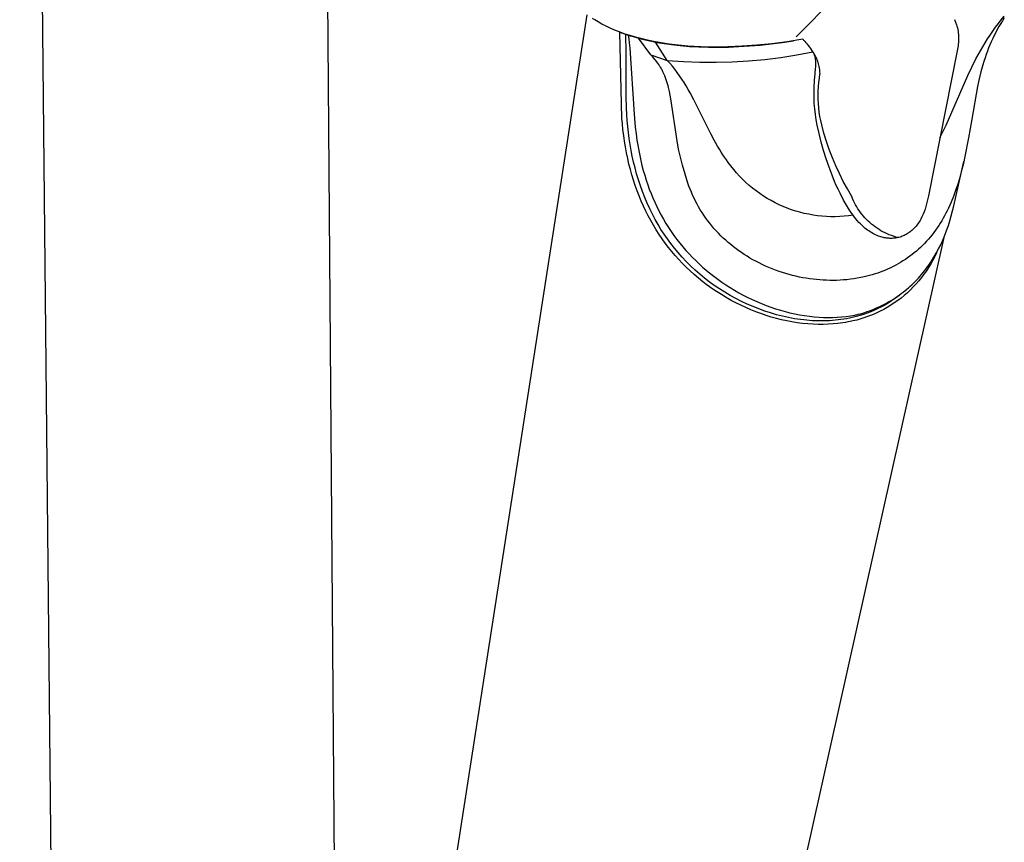
# Model space of a CAD drawing. Units: millimetres. Extents: x -228 to 167, y -971 to 1049.
# Drawn here: x -191 to -114, y -367 to -302 of the extents above; entities that cross this region are included whole.
import ezdxf

# ---------------------------------------------------------------- set-up
doc = ezdxf.new("R2010")
doc.units = ezdxf.units.MM
doc.header["$MEASUREMENT"] = 0
doc.layers.add('Default', color=7, linetype='Continuous', true_color=0x000000)

msp = doc.modelspace()

# ---------------------------------------------------------------- linework, layer by layer
at = {"layer": 'Default', "color": 7, "true_color": 0xffffff}
for p, q in [((-165.921, -404.646), (-168.095, -123.13)), ((-188.041, -404.811), (-190.889, -124.062)), ((-129.97, -303.421), (-126.716, -300.126)), ((-160.568, -392.972), (-146.378, -301.702)), ((-145.784, -302.095), (-145.966, -301.983)), ((-113.894, -302.087), (-113.661, -301.797)), ((-113.655, -301.948), (-113.798, -302.168)), ((-145.502, -302.262), (-145.784, -302.095)), ((-145.215, -302.42), (-145.502, -302.262)), ((-144.873, -302.595), (-145.215, -302.42)), ((-144.52, -302.76), (-144.873, -302.595)), ((-117.558, -302.065), (-117.477, -302.269)), ((-117.477, -302.269), (-117.402, -302.475)), ((-117.402, -302.475), (-117.366, -302.599)), ((-117.366, -302.599), (-117.335, -302.725)), ((-117.335, -302.725), (-117.308, -302.852)), ((-114.559, -302.983), (-114.343, -302.68)), ((-114.343, -302.68), (-114.121, -302.382)), ((-114.071, -302.616), (-114.202, -302.848)), ((-114.121, -302.382), (-113.894, -302.087)), ((-113.937, -302.39), (-114.071, -302.616)), ((-113.798, -302.168), (-113.937, -302.39)), ((-144.156, -302.917), (-144.52, -302.76)), ((-143.781, -303.065), (-144.156, -302.917)), ((-143.655, -309.8), (-143.803, -303.057)), ((-143.396, -303.204), (-143.781, -303.065)), ((-143.755, -303.079), (-143.369, -303.218)), ((-142.999, -303.334), (-143.396, -303.204)), ((-143.369, -303.218), (-142.98, -303.347)), ((-143.323, -304.684), (-143.352, -303.224)), ((-143.167, -303.287), (-143.118, -303.595)), ((-142.592, -303.456), (-142.999, -303.334)), ((-142.98, -303.347), (-142.587, -303.465)), ((-142.175, -303.568), (-142.592, -303.456)), ((-142.587, -303.465), (-142.257, -303.556)), ((-141.377, -304.85), (-142.359, -303.528)), ((-117.308, -302.852), (-117.285, -302.979)), ((-117.285, -302.979), (-117.267, -303.108)), ((-117.267, -303.108), (-117.254, -303.236)), ((-117.254, -303.236), (-117.245, -303.366)), ((-117.245, -303.366), (-117.24, -303.495)), ((-117.24, -303.495), (-117.24, -303.624)), ((-114.969, -303.592), (-114.77, -303.29)), ((-114.77, -303.29), (-114.559, -302.983)), ((-114.45, -303.322), (-114.566, -303.563)), ((-114.329, -303.084), (-114.45, -303.322)), ((-114.202, -302.848), (-114.329, -303.084)), ((-143.118, -303.595), (-143.076, -303.905)), ((-143.076, -303.905), (-143.034, -304.311)), ((-142.257, -303.556), (-141.92, -303.641)), ((-141.748, -303.672), (-142.175, -303.568)), ((-141.92, -303.641), (-141.577, -303.721)), ((-141.31, -303.767), (-141.748, -303.672)), ((-141.577, -303.721), (-141.228, -303.795)), ((-140.863, -303.853), (-141.31, -303.767)), ((-141.228, -303.795), (-140.873, -303.863)), ((-140.091, -305.271), (-141.027, -303.834)), ((-140.873, -303.863), (-140.511, -303.926)), ((-140.406, -303.93), (-140.863, -303.853)), ((-140.511, -303.926), (-139.77, -304.035)), ((-139.94, -303.998), (-140.406, -303.93)), ((-139.464, -304.058), (-139.94, -303.998)), ((-139.77, -304.035), (-139.07, -304.115)), ((-138.979, -304.109), (-139.464, -304.058)), ((-139.07, -304.115), (-138.351, -304.175)), ((-138.485, -304.151), (-138.979, -304.109)), ((-137.982, -304.184), (-138.485, -304.151)), ((-138.351, -304.175), (-137.613, -304.217)), ((-137.47, -304.208), (-137.982, -304.184)), ((-137.613, -304.217), (-136.856, -304.239)), ((-136.42, -304.23), (-137.47, -304.208)), ((-136.856, -304.239), (-136.081, -304.243)), ((-135.338, -304.217), (-136.42, -304.23)), ((-136.081, -304.243), (-135.289, -304.228)), ((-134.223, -304.168), (-135.338, -304.217)), ((-135.289, -304.228), (-134.479, -304.193)), ((-134.479, -304.193), (-133.652, -304.14)), ((-133.077, -304.084), (-134.223, -304.168)), ((-133.652, -304.14), (-132.809, -304.068)), ((-131.902, -303.965), (-133.077, -304.084)), ((-132.809, -304.068), (-131.95, -303.977)), ((-131.95, -303.977), (-131.076, -303.867)), ((-130.698, -303.81), (-131.902, -303.965)), ((-131.076, -303.867), (-130.188, -303.738)), ((-129.467, -303.62), (-130.698, -303.81)), ((-129.419, -303.662), (-129.467, -303.62)), ((-129.372, -303.704), (-129.419, -303.662)), ((-129.327, -303.748), (-129.372, -303.704)), ((-129.282, -303.794), (-129.327, -303.748)), ((-129.186, -303.898), (-129.282, -303.794)), ((-129.092, -304.006), (-129.186, -303.898)), ((-129.002, -304.116), (-129.092, -304.006)), ((-128.915, -304.229), (-129.002, -304.116)), ((-128.832, -304.344), (-128.915, -304.229)), ((-117.306, -304.268), (-117.333, -304.395)), ((-117.284, -304.14), (-117.306, -304.268)), ((-117.266, -304.012), (-117.284, -304.14)), ((-117.253, -303.883), (-117.266, -304.012)), ((-117.244, -303.754), (-117.253, -303.883)), ((-117.24, -303.624), (-117.244, -303.754)), ((-115.533, -304.519), (-115.162, -303.898)), ((-115.162, -303.898), (-114.969, -303.592)), ((-114.883, -304.299), (-114.98, -304.548)), ((-114.783, -304.051), (-114.883, -304.299)), ((-114.677, -303.806), (-114.783, -304.051)), ((-114.566, -303.563), (-114.677, -303.806)), ((-143.318, -308.061), (-143.323, -304.684)), ((-143.034, -304.311), (-142.698, -309.487)), ((-141.259, -304.97), (-141.377, -304.85)), ((-141.377, -304.85), (-140.091, -305.271)), ((-141.146, -305.095), (-141.259, -304.97)), ((-132.447, -305.198), (-131.181, -305.038)), ((-131.181, -305.038), (-129.921, -304.836)), ((-129.921, -304.836), (-128.669, -304.593)), ((-128.752, -304.462), (-128.832, -304.344)), ((-128.691, -304.559), (-128.752, -304.462)), ((-128.631, -304.657), (-128.691, -304.559)), ((-128.572, -304.749), (-128.631, -304.657)), ((-128.567, -304.786), (-128.587, -304.741)), ((-128.516, -304.844), (-128.572, -304.749)), ((-128.548, -304.832), (-128.567, -304.786)), ((-128.531, -304.879), (-128.548, -304.832)), ((-128.515, -304.926), (-128.531, -304.879)), ((-128.464, -304.94), (-128.516, -304.844)), ((-128.501, -304.974), (-128.515, -304.926)), ((-128.489, -305.022), (-128.501, -304.974)), ((-128.478, -305.071), (-128.489, -305.022)), ((-128.468, -305.119), (-128.478, -305.071)), ((-128.415, -305.038), (-128.464, -304.94)), ((-128.37, -305.138), (-128.415, -305.038)), ((-117.364, -304.52), (-119.612, -315.909)), ((-117.333, -304.395), (-117.364, -304.52)), ((-115.883, -305.152), (-115.533, -304.519)), ((-115.076, -304.813), (-115.167, -305.08)), ((-114.98, -304.548), (-115.076, -304.813)), ((-141.037, -305.222), (-141.146, -305.095)), ((-140.984, -305.288), (-141.037, -305.222)), ((-140.932, -305.354), (-140.984, -305.288)), ((-140.838, -305.48), (-140.932, -305.354)), ((-140.749, -305.609), (-140.838, -305.48)), ((-140.664, -305.742), (-140.749, -305.609)), ((-140.623, -305.809), (-140.664, -305.742)), ((-140.583, -305.877), (-140.623, -305.809)), ((-139.885, -305.498), (-140.091, -305.271)), ((-140.091, -305.271), (-138.818, -305.364)), ((-139.686, -305.731), (-139.885, -305.498)), ((-139.493, -305.969), (-139.686, -305.731)), ((-138.818, -305.364), (-137.543, -305.415)), ((-137.543, -305.415), (-136.267, -305.424)), ((-136.267, -305.424), (-134.992, -305.391)), ((-134.992, -305.391), (-133.718, -305.315)), ((-133.718, -305.315), (-132.447, -305.198)), ((-128.46, -305.169), (-128.468, -305.119)), ((-128.454, -305.218), (-128.46, -305.169)), ((-128.458, -305.91), (-128.449, -305.803)), ((-128.449, -305.267), (-128.454, -305.218)), ((-128.443, -305.374), (-128.449, -305.267)), ((-128.449, -305.803), (-128.442, -305.696)), ((-128.44, -305.482), (-128.443, -305.374)), ((-128.442, -305.696), (-128.439, -305.589)), ((-128.439, -305.589), (-128.44, -305.482)), ((-128.328, -305.239), (-128.37, -305.138)), ((-128.289, -305.342), (-128.328, -305.239)), ((-128.254, -305.446), (-128.289, -305.342)), ((-128.223, -305.551), (-128.254, -305.446)), ((-128.195, -305.657), (-128.223, -305.551)), ((-128.172, -305.764), (-128.195, -305.657)), ((-128.151, -305.872), (-128.172, -305.764)), ((-116.527, -306.446), (-116.214, -305.795)), ((-116.214, -305.795), (-115.883, -305.152)), ((-115.334, -305.619), (-115.483, -306.163)), ((-115.253, -305.348), (-115.334, -305.619)), ((-115.167, -305.08), (-115.253, -305.348)), ((-140.542, -305.95), (-140.583, -305.877)), ((-140.502, -306.025), (-140.542, -305.95)), ((-140.464, -306.1), (-140.502, -306.025)), ((-140.427, -306.175), (-140.464, -306.1)), ((-140.357, -306.328), (-140.427, -306.175)), ((-140.291, -306.484), (-140.357, -306.328)), ((-140.231, -306.641), (-140.291, -306.484)), ((-139.307, -306.213), (-139.493, -305.969)), ((-139.12, -306.473), (-139.307, -306.213)), ((-138.941, -306.739), (-139.12, -306.473)), ((-128.539, -306.849), (-128.496, -306.31)), ((-128.496, -306.31), (-128.458, -305.91)), ((-128.164, -306.664), (-128.112, -306.334)), ((-128.135, -305.981), (-128.151, -305.872)), ((-128.123, -306.09), (-128.135, -305.981)), ((-128.114, -306.199), (-128.123, -306.09)), ((-128.109, -306.308), (-128.114, -306.199)), ((-128.112, -306.334), (-128.109, -306.308)), ((-117.773, -309.333), (-116.527, -306.446)), ((-115.483, -306.163), (-115.616, -306.711)), ((-140.174, -306.8), (-140.231, -306.641)), ((-140.122, -306.96), (-140.174, -306.8)), ((-140.073, -307.122), (-140.122, -306.96)), ((-140.033, -307.266), (-140.073, -307.122)), ((-139.996, -307.41), (-140.033, -307.266)), ((-138.767, -307.009), (-138.941, -306.739)), ((-138.6, -307.282), (-138.767, -307.009)), ((-138.444, -307.549), (-138.6, -307.282)), ((-128.579, -307.813), (-128.569, -307.389)), ((-128.569, -307.389), (-128.539, -306.849)), ((-128.251, -307.664), (-128.233, -307.33)), ((-128.233, -307.33), (-128.204, -306.997)), ((-128.204, -306.997), (-128.164, -306.664)), ((-115.746, -307.318), (-116.196, -309.88)), ((-115.616, -306.711), (-115.746, -307.318)), ((-143.289, -309.03), (-143.318, -308.061)), ((-139.928, -307.701), (-139.996, -307.41)), ((-139.868, -307.993), (-139.928, -307.701)), ((-139.815, -308.287), (-139.868, -307.993)), ((-138.293, -307.819), (-138.444, -307.549)), ((-138.004, -308.365), (-138.293, -307.819)), ((-128.575, -308.238), (-128.579, -307.813)), ((-128.257, -307.999), (-128.251, -307.664)), ((-128.251, -308.333), (-128.257, -307.999)), ((-139.325, -311.582), (-139.815, -308.287)), ((-136.68, -311.037), (-138.004, -308.365)), ((-128.557, -308.662), (-128.575, -308.238)), ((-128.524, -309.085), (-128.557, -308.662)), ((-128.234, -308.668), (-128.251, -308.333)), ((-128.205, -309.001), (-128.234, -308.668)), ((-143.263, -309.515), (-143.289, -309.03)), ((-143.23, -309.999), (-143.263, -309.515)), ((-142.698, -309.487), (-142.599, -310.515)), ((-128.476, -309.507), (-128.524, -309.085)), ((-128.414, -309.927), (-128.476, -309.507)), ((-128.165, -309.333), (-128.205, -309.001)), ((-128.113, -309.664), (-128.165, -309.333)), ((-128.05, -309.993), (-128.113, -309.664)), ((-118.226, -310.348), (-117.773, -309.333)), ((-143.616, -310.255), (-143.655, -309.8)), ((-143.568, -310.709), (-143.616, -310.255)), ((-143.188, -310.468), (-143.23, -309.999)), ((-143.137, -310.936), (-143.188, -310.468)), ((-128.337, -310.344), (-128.414, -309.927)), ((-128.19, -311.015), (-128.337, -310.344)), ((-127.976, -310.319), (-128.05, -309.993)), ((-127.799, -310.976), (-127.976, -310.319)), ((-118.712, -311.348), (-118.226, -310.348)), ((-116.196, -309.88), (-116.453, -311.351)), ((-143.512, -311.163), (-143.568, -310.709)), ((-143.447, -311.615), (-143.512, -311.163)), ((-143.077, -311.403), (-143.137, -310.936)), ((-142.599, -310.515), (-142.538, -311.028)), ((-142.538, -311.028), (-142.467, -311.539)), ((-136.414, -311.533), (-136.68, -311.037)), ((-128.023, -311.681), (-128.19, -311.015)), ((-127.601, -311.627), (-127.799, -310.976)), ((-143.373, -312.066), (-143.447, -311.615)), ((-143.006, -311.868), (-143.077, -311.403)), ((-142.926, -312.332), (-143.006, -311.868)), ((-142.467, -311.539), (-142.405, -311.936)), ((-142.405, -311.936), (-142.335, -312.332)), ((-139.2, -312.24), (-139.325, -311.582)), ((-136.146, -312.005), (-136.414, -311.533)), ((-136.007, -312.237), (-136.146, -312.005)), ((-127.836, -312.342), (-128.023, -311.681)), ((-127.381, -312.271), (-127.601, -311.627)), ((-116.453, -311.351), (-116.743, -312.815)), ((-143.29, -312.515), (-143.373, -312.066)), ((-143.197, -312.962), (-143.29, -312.515)), ((-142.835, -312.794), (-142.926, -312.332)), ((-142.734, -313.254), (-142.835, -312.794)), ((-142.335, -312.332), (-142.257, -312.727)), ((-142.257, -312.727), (-142.172, -313.12)), ((-139.06, -312.871), (-139.2, -312.24)), ((-135.864, -312.468), (-136.007, -312.237)), ((-135.731, -312.673), (-135.864, -312.468)), ((-135.594, -312.877), (-135.731, -312.673)), ((-127.63, -312.997), (-127.836, -312.342)), ((-127.139, -312.907), (-127.381, -312.271)), ((-143.094, -313.407), (-143.197, -312.962)), ((-142.987, -313.831), (-143.094, -313.407)), ((-142.622, -313.712), (-142.734, -313.254)), ((-142.172, -313.12), (-142.078, -313.511)), ((-142.078, -313.511), (-141.976, -313.899)), ((-138.901, -313.497), (-139.06, -312.871)), ((-138.698, -314.199), (-138.901, -313.497)), ((-135.453, -313.077), (-135.594, -312.877)), ((-135.308, -313.275), (-135.453, -313.077)), ((-135.1, -313.556), (-135.308, -313.275)), ((-134.883, -313.83), (-135.1, -313.556)), ((-127.403, -313.645), (-127.63, -312.997)), ((-126.877, -313.535), (-127.139, -312.907)), ((-126.593, -314.153), (-126.877, -313.535)), ((-117.614, -316.684), (-116.83, -313.207)), ((-116.867, -313.364), (-117.002, -313.91)), ((-116.743, -312.815), (-116.867, -313.364)), ((-142.869, -314.253), (-142.987, -313.831)), ((-142.742, -314.672), (-142.869, -314.253)), ((-142.494, -314.181), (-142.622, -313.712)), ((-142.355, -314.647), (-142.494, -314.181)), ((-141.976, -313.899), (-141.865, -314.286)), ((-141.865, -314.286), (-141.745, -314.67)), ((-138.475, -314.894), (-138.698, -314.199)), ((-134.657, -314.097), (-134.883, -313.83)), ((-134.421, -314.355), (-134.657, -314.097)), ((-127.158, -314.287), (-127.403, -313.645)), ((-126.964, -314.762), (-127.158, -314.287)), ((-126.289, -314.762), (-126.593, -314.153)), ((-117.002, -313.91), (-117.15, -314.452)), ((-142.606, -315.087), (-142.742, -314.672)), ((-142.459, -315.5), (-142.606, -315.087)), ((-142.203, -315.11), (-142.355, -314.647)), ((-142.039, -315.568), (-142.203, -315.11)), ((-141.745, -314.67), (-141.627, -315.022)), ((-141.627, -315.022), (-141.5, -315.372)), ((-138.39, -315.137), (-138.475, -314.894)), ((-134.177, -314.606), (-134.421, -314.355)), ((-133.925, -314.847), (-134.177, -314.606)), ((-133.664, -315.08), (-133.925, -314.847)), ((-133.395, -315.304), (-133.664, -315.08)), ((-126.831, -315.076), (-126.964, -314.762)), ((-126.689, -315.387), (-126.831, -315.076)), ((-125.965, -315.361), (-126.289, -314.762)), ((-117.313, -314.99), (-117.472, -315.466)), ((-117.15, -314.452), (-117.313, -314.99)), ((-142.303, -315.909), (-142.459, -315.5)), ((-141.863, -316.021), (-142.039, -315.568)), ((-141.5, -315.372), (-141.366, -315.72)), ((-141.366, -315.72), (-141.224, -316.064)), ((-138.3, -315.378), (-138.39, -315.137)), ((-138.203, -315.616), (-138.3, -315.378)), ((-138.101, -315.852), (-138.203, -315.616)), ((-137.992, -316.085), (-138.101, -315.852)), ((-133.119, -315.518), (-133.395, -315.304)), ((-132.835, -315.722), (-133.119, -315.518)), ((-132.545, -315.917), (-132.835, -315.722)), ((-126.539, -315.694), (-126.689, -315.387)), ((-126.267, -316.224), (-126.539, -315.694)), ((-125.621, -315.948), (-125.965, -315.361)), ((-117.472, -315.466), (-117.645, -315.937)), ((-142.137, -316.313), (-142.303, -315.909)), ((-141.96, -316.714), (-142.137, -316.313)), ((-141.673, -316.469), (-141.863, -316.021)), ((-141.471, -316.911), (-141.673, -316.469)), ((-141.224, -316.064), (-141.074, -316.404)), ((-141.074, -316.404), (-140.916, -316.741)), ((-137.878, -316.316), (-137.992, -316.085)), ((-137.758, -316.543), (-137.878, -316.316)), ((-137.632, -316.768), (-137.758, -316.543)), ((-132.248, -316.102), (-132.545, -315.917)), ((-131.945, -316.276), (-132.248, -316.102)), ((-131.636, -316.439), (-131.945, -316.276)), ((-131.322, -316.592), (-131.636, -316.439)), ((-131.002, -316.734), (-131.322, -316.592)), ((-126.118, -316.494), (-126.267, -316.224)), ((-125.961, -316.759), (-126.118, -316.494)), ((-125.554, -316.114), (-125.621, -315.948)), ((-125.481, -316.279), (-125.554, -316.114)), ((-125.402, -316.441), (-125.481, -316.279)), ((-125.318, -316.6), (-125.402, -316.441)), ((-125.228, -316.756), (-125.318, -316.6)), ((-119.748, -316.534), (-119.807, -316.739)), ((-119.695, -316.328), (-119.748, -316.534)), ((-119.65, -316.119), (-119.695, -316.328)), ((-119.612, -315.909), (-119.65, -316.119)), ((-117.935, -316.632), (-118.04, -316.86)), ((-117.834, -316.402), (-117.935, -316.632)), ((-117.645, -315.937), (-117.834, -316.402)), ((-141.78, -317.094), (-141.96, -316.714)), ((-141.59, -317.471), (-141.78, -317.094)), ((-141.255, -317.347), (-141.471, -316.911)), ((-141.043, -317.746), (-141.255, -317.347)), ((-140.916, -316.741), (-140.75, -317.074)), ((-140.75, -317.074), (-140.576, -317.403)), ((-140.576, -317.403), (-140.391, -317.734)), ((-137.5, -316.991), (-137.632, -316.768)), ((-137.363, -317.21), (-137.5, -316.991)), ((-137.219, -317.426), (-137.363, -317.21)), ((-137.071, -317.639), (-137.219, -317.426)), ((-130.678, -316.865), (-131.002, -316.734)), ((-130.349, -316.985), (-130.678, -316.865)), ((-130.017, -317.093), (-130.349, -316.985)), ((-129.681, -317.19), (-130.017, -317.093)), ((-129.342, -317.275), (-129.681, -317.19)), ((-129, -317.348), (-129.342, -317.275)), ((-128.656, -317.41), (-129, -317.348)), ((-128.31, -317.459), (-128.656, -317.41)), ((-125.797, -317.02), (-125.961, -316.759)), ((-125.522, -317.423), (-125.868, -317.47)), ((-125.626, -317.276), (-125.797, -317.02)), ((-125.523, -317.423), (-125.626, -317.276)), ((-125.416, -317.567), (-125.523, -317.423)), ((-125.133, -316.909), (-125.228, -316.756)), ((-125.034, -317.058), (-125.133, -316.909)), ((-124.929, -317.204), (-125.034, -317.058)), ((-124.819, -317.347), (-124.929, -317.204)), ((-124.704, -317.486), (-124.819, -317.347)), ((-120.025, -317.341), (-120.112, -317.536)), ((-119.946, -317.143), (-120.025, -317.341)), ((-119.873, -316.942), (-119.946, -317.143)), ((-119.807, -316.739), (-119.873, -316.942)), ((-118.239, -317.262), (-118.344, -317.46)), ((-118.138, -317.062), (-118.239, -317.262)), ((-118.04, -316.86), (-118.138, -317.062)), ((-117.81, -317.465), (-117.707, -317.076)), ((-117.707, -317.076), (-117.614, -316.684)), ((-141.391, -317.842), (-141.59, -317.471)), ((-141.183, -318.208), (-141.391, -317.842)), ((-140.819, -318.139), (-141.043, -317.746)), ((-140.584, -318.525), (-140.819, -318.139)), ((-140.391, -317.734), (-140.196, -318.06)), ((-140.196, -318.06), (-139.994, -318.381)), ((-136.918, -317.848), (-137.071, -317.639)), ((-136.759, -318.053), (-136.918, -317.848)), ((-136.596, -318.254), (-136.759, -318.053)), ((-127.962, -317.497), (-128.31, -317.459)), ((-127.614, -317.522), (-127.962, -317.497)), ((-127.264, -317.536), (-127.614, -317.522)), ((-126.915, -317.537), (-127.264, -317.536)), ((-126.565, -317.527), (-126.915, -317.537)), ((-126.216, -317.504), (-126.565, -317.527)), ((-125.868, -317.47), (-126.216, -317.504)), ((-125.304, -317.708), (-125.416, -317.567)), ((-125.187, -317.844), (-125.304, -317.708)), ((-125.066, -317.977), (-125.187, -317.844)), ((-124.941, -318.106), (-125.066, -317.977)), ((-124.812, -318.231), (-124.941, -318.106)), ((-124.585, -317.62), (-124.704, -317.486)), ((-124.462, -317.751), (-124.585, -317.62)), ((-124.333, -317.877), (-124.462, -317.751)), ((-124.201, -317.999), (-124.333, -317.877)), ((-124.065, -318.117), (-124.201, -317.999)), ((-123.925, -318.229), (-124.065, -318.117)), ((-120.508, -318.185), (-120.577, -318.27)), ((-120.441, -318.097), (-120.508, -318.185)), ((-120.378, -318.008), (-120.441, -318.097)), ((-120.317, -317.916), (-120.378, -318.008)), ((-120.259, -317.823), (-120.317, -317.916)), ((-120.205, -317.728), (-120.259, -317.823)), ((-120.112, -317.536), (-120.205, -317.728)), ((-118.682, -318.041), (-118.803, -318.23)), ((-118.565, -317.85), (-118.682, -318.041)), ((-118.453, -317.656), (-118.565, -317.85)), ((-118.344, -317.46), (-118.453, -317.656)), ((-118.044, -318.235), (-117.922, -317.852)), ((-117.922, -317.852), (-117.81, -317.465)), ((-140.965, -318.569), (-141.183, -318.208)), ((-140.737, -318.923), (-140.965, -318.569)), ((-140.501, -319.271), (-140.737, -318.923)), ((-140.338, -318.905), (-140.584, -318.525)), ((-140.081, -319.276), (-140.338, -318.905)), ((-139.994, -318.381), (-139.783, -318.697)), ((-139.783, -318.697), (-139.565, -319.008)), ((-136.427, -318.451), (-136.596, -318.254)), ((-136.252, -318.646), (-136.427, -318.451)), ((-136.072, -318.837), (-136.252, -318.646)), ((-135.888, -319.023), (-136.072, -318.837)), ((-124.679, -318.352), (-124.812, -318.231)), ((-124.585, -318.432), (-124.679, -318.352)), ((-124.488, -318.509), (-124.585, -318.432)), ((-124.389, -318.583), (-124.488, -318.509)), ((-124.288, -318.654), (-124.389, -318.583)), ((-124.184, -318.721), (-124.288, -318.654)), ((-124.078, -318.784), (-124.184, -318.721)), ((-123.969, -318.845), (-124.078, -318.784)), ((-123.859, -318.901), (-123.969, -318.845)), ((-123.781, -318.337), (-123.925, -318.229)), ((-123.748, -318.954), (-123.859, -318.901)), ((-123.633, -318.44), (-123.781, -318.337)), ((-123.634, -319.003), (-123.748, -318.954)), ((-123.482, -318.538), (-123.633, -318.44)), ((-123.328, -318.631), (-123.482, -318.538)), ((-123.171, -318.718), (-123.328, -318.631)), ((-123.011, -318.8), (-123.171, -318.718)), ((-122.848, -318.877), (-123.011, -318.8)), ((-122.683, -318.948), (-122.848, -318.877)), ((-122.515, -319.013), (-122.683, -318.948)), ((-121.424, -318.961), (-121.503, -318.999)), ((-121.346, -318.919), (-121.424, -318.961)), ((-121.27, -318.875), (-121.346, -318.919)), ((-121.195, -318.828), (-121.27, -318.875)), ((-121.122, -318.779), (-121.195, -318.828)), ((-121.051, -318.727), (-121.122, -318.779)), ((-120.981, -318.673), (-121.051, -318.727)), ((-120.914, -318.617), (-120.981, -318.673)), ((-120.848, -318.558), (-120.914, -318.617)), ((-120.784, -318.498), (-120.848, -318.558)), ((-120.722, -318.435), (-120.784, -318.498)), ((-120.648, -318.354), (-120.722, -318.435)), ((-120.577, -318.27), (-120.648, -318.354)), ((-119.325, -318.954), (-119.466, -319.128)), ((-119.189, -318.778), (-119.325, -318.954)), ((-119.056, -318.598), (-119.189, -318.778)), ((-118.927, -318.416), (-119.056, -318.598)), ((-118.803, -318.23), (-118.927, -318.416)), ((-118.322, -318.991), (-118.178, -318.615)), ((-118.178, -318.615), (-118.044, -318.235)), ((-140.255, -319.613), (-140.501, -319.271)), ((-140.001, -319.946), (-140.255, -319.613)), ((-139.814, -319.641), (-140.081, -319.276)), ((-139.535, -319.997), (-139.814, -319.641)), ((-139.565, -319.008), (-139.339, -319.313)), ((-139.339, -319.313), (-139.105, -319.612)), ((-139.105, -319.612), (-138.864, -319.905)), ((-118.398, -319.176), (-135.934, -397.636)), ((-135.7, -319.206), (-135.888, -319.023)), ((-135.507, -319.383), (-135.7, -319.206)), ((-135.31, -319.557), (-135.507, -319.383)), ((-135.109, -319.725), (-135.31, -319.557)), ((-134.904, -319.889), (-135.109, -319.725)), ((-123.519, -319.049), (-123.634, -319.003)), ((-123.333, -319.111), (-123.519, -319.049)), ((-123.247, -319.137), (-123.333, -319.111)), ((-123.16, -319.159), (-123.247, -319.137)), ((-123.073, -319.179), (-123.16, -319.159)), ((-122.984, -319.195), (-123.073, -319.179)), ((-122.896, -319.209), (-122.984, -319.195)), ((-122.806, -319.22), (-122.896, -319.209)), ((-122.717, -319.227), (-122.806, -319.22)), ((-122.627, -319.231), (-122.717, -319.227)), ((-122.537, -319.233), (-122.627, -319.231)), ((-122.447, -319.231), (-122.537, -319.233)), ((-122.345, -319.073), (-122.515, -319.013)), ((-122.358, -319.226), (-122.447, -319.231)), ((-122.268, -319.218), (-122.358, -319.226)), ((-122.174, -319.127), (-122.345, -319.073)), ((-122.179, -319.207), (-122.268, -319.218)), ((-122.091, -319.192), (-122.179, -319.207)), ((-122, -319.175), (-122.174, -319.127)), ((-122.002, -319.175), (-122.091, -319.192)), ((-121.915, -319.153), (-122, -319.175)), ((-121.831, -319.128), (-121.915, -319.153)), ((-121.747, -319.1), (-121.831, -319.128)), ((-121.665, -319.069), (-121.747, -319.1)), ((-121.583, -319.036), (-121.665, -319.069)), ((-121.503, -318.999), (-121.583, -319.036)), ((-119.913, -319.627), (-120.07, -319.786)), ((-119.76, -319.464), (-119.913, -319.627)), ((-119.611, -319.297), (-119.76, -319.464)), ((-119.466, -319.128), (-119.611, -319.297)), ((-118.812, -320.062), (-118.645, -319.728)), ((-118.645, -319.728), (-118.478, -319.362)), ((-118.478, -319.362), (-118.322, -318.991)), ((-139.739, -320.272), (-140.001, -319.946)), ((-139.468, -320.59), (-139.739, -320.272)), ((-139.246, -320.344), (-139.535, -319.997)), ((-138.928, -320.704), (-139.246, -320.344)), ((-138.864, -319.905), (-138.623, -320.183)), ((-138.623, -320.183), (-138.375, -320.455)), ((-138.375, -320.455), (-138.121, -320.721)), ((-134.696, -320.049), (-134.904, -319.889)), ((-134.484, -320.204), (-134.696, -320.049)), ((-134.269, -320.354), (-134.484, -320.204)), ((-134.05, -320.499), (-134.269, -320.354)), ((-133.829, -320.64), (-134.05, -320.499)), ((-120.887, -320.503), (-121.061, -320.635)), ((-120.717, -320.368), (-120.887, -320.503)), ((-120.55, -320.228), (-120.717, -320.368)), ((-120.387, -320.085), (-120.55, -320.228)), ((-120.226, -319.937), (-120.387, -320.085)), ((-120.07, -319.786), (-120.226, -319.937)), ((-119.177, -320.713), (-118.989, -320.39)), ((-118.974, -320.364), (-119.113, -320.659)), ((-118.989, -320.39), (-118.812, -320.062)), ((-139.189, -320.902), (-139.468, -320.59)), ((-138.901, -321.205), (-139.189, -320.902)), ((-138.598, -321.053), (-138.928, -320.704)), ((-138.605, -321.501), (-138.901, -321.205)), ((-138.258, -321.392), (-138.598, -321.053)), ((-138.121, -320.721), (-137.861, -320.98)), ((-137.861, -320.98), (-137.594, -321.234)), ((-137.594, -321.234), (-137.322, -321.481)), ((-133.604, -320.776), (-133.829, -320.64)), ((-133.377, -320.907), (-133.604, -320.776)), ((-133.147, -321.033), (-133.377, -320.907)), ((-132.895, -321.163), (-133.147, -321.033)), ((-132.64, -321.288), (-132.895, -321.163)), ((-132.382, -321.407), (-132.64, -321.288)), ((-121.98, -321.231), (-122.174, -321.337)), ((-121.79, -321.12), (-121.98, -321.231)), ((-121.602, -321.005), (-121.79, -321.12)), ((-121.417, -320.885), (-121.602, -321.005)), ((-121.237, -320.762), (-121.417, -320.885)), ((-121.061, -320.635), (-121.237, -320.762)), ((-119.421, -321.232), (-119.589, -321.511)), ((-119.585, -321.338), (-119.376, -321.029)), ((-119.262, -320.948), (-119.421, -321.232)), ((-119.376, -321.029), (-119.177, -320.713)), ((-119.113, -320.659), (-119.262, -320.948)), ((-138.302, -321.789), (-138.605, -321.501)), ((-137.991, -322.069), (-138.302, -321.789)), ((-137.906, -321.72), (-138.258, -321.392)), ((-137.545, -322.037), (-137.906, -321.72)), ((-137.175, -322.342), (-137.545, -322.037)), ((-137.322, -321.481), (-137.043, -321.721)), ((-137.043, -321.721), (-136.76, -321.956)), ((-136.76, -321.956), (-136.45, -322.199)), ((-132.122, -321.521), (-132.382, -321.407)), ((-131.859, -321.628), (-132.122, -321.521)), ((-131.594, -321.73), (-131.859, -321.628)), ((-131.327, -321.826), (-131.594, -321.73)), ((-131.057, -321.915), (-131.327, -321.826)), ((-130.795, -321.997), (-131.057, -321.915)), ((-130.531, -322.072), (-130.795, -321.997)), ((-123.797, -322.021), (-124.008, -322.086)), ((-123.588, -321.952), (-123.797, -322.021)), ((-123.38, -321.878), (-123.588, -321.952)), ((-123.174, -321.799), (-123.38, -321.878)), ((-122.97, -321.716), (-123.174, -321.799)), ((-122.767, -321.628), (-122.97, -321.716)), ((-122.567, -321.535), (-122.767, -321.628)), ((-122.369, -321.438), (-122.567, -321.535)), ((-122.174, -321.337), (-122.369, -321.438)), ((-120.155, -322.076), (-120.036, -321.933)), ((-119.954, -322.049), (-120.15, -322.309)), ((-120.036, -321.933), (-119.919, -321.787)), ((-119.767, -321.783), (-119.954, -322.049)), ((-119.919, -321.787), (-119.805, -321.64)), ((-119.805, -321.64), (-119.694, -321.49)), ((-119.589, -321.511), (-119.767, -321.783)), ((-119.694, -321.49), (-119.585, -321.338)), ((-137.653, -322.356), (-137.991, -322.069)), ((-137.307, -322.635), (-137.653, -322.356)), ((-136.954, -322.903), (-137.307, -322.635)), ((-136.795, -322.636), (-137.175, -322.342)), ((-136.406, -322.918), (-136.795, -322.636)), ((-136.45, -322.199), (-136.135, -322.434)), ((-136.135, -322.434), (-135.814, -322.662)), ((-135.814, -322.662), (-135.488, -322.882)), ((-130.266, -322.142), (-130.531, -322.072)), ((-129.999, -322.207), (-130.266, -322.142)), ((-129.73, -322.265), (-129.999, -322.207)), ((-129.461, -322.318), (-129.73, -322.265)), ((-129.19, -322.366), (-129.461, -322.318)), ((-128.919, -322.407), (-129.19, -322.366)), ((-128.657, -322.441), (-128.919, -322.407)), ((-128.395, -322.47), (-128.657, -322.441)), ((-128.133, -322.493), (-128.395, -322.47)), ((-127.87, -322.511), (-128.133, -322.493)), ((-127.606, -322.523), (-127.87, -322.511)), ((-127.343, -322.53), (-127.606, -322.523)), ((-127.079, -322.53), (-127.343, -322.53)), ((-126.815, -322.525), (-127.079, -322.53)), ((-126.542, -322.514), (-126.815, -322.525)), ((-126.269, -322.497), (-126.542, -322.514)), ((-125.996, -322.473), (-126.269, -322.497)), ((-125.725, -322.442), (-125.996, -322.473)), ((-125.454, -322.405), (-125.725, -322.442)), ((-125.184, -322.361), (-125.454, -322.405)), ((-124.915, -322.311), (-125.184, -322.361)), ((-124.647, -322.253), (-124.915, -322.311)), ((-124.433, -322.202), (-124.647, -322.253)), ((-124.22, -322.146), (-124.433, -322.202)), ((-124.008, -322.086), (-124.22, -322.146)), ((-120.905, -322.865), (-120.774, -322.74)), ((-120.569, -322.807), (-120.791, -323.045)), ((-120.774, -322.74), (-120.646, -322.613)), ((-120.646, -322.613), (-120.521, -322.483)), ((-120.355, -322.562), (-120.569, -322.807)), ((-120.521, -322.483), (-120.398, -322.351)), ((-120.398, -322.351), (-120.277, -322.217)), ((-120.15, -322.309), (-120.355, -322.562)), ((-120.277, -322.217), (-120.155, -322.076)), ((-136.593, -323.161), (-136.954, -322.903)), ((-136.226, -323.41), (-136.593, -323.161)), ((-135.995, -323.197), (-136.406, -322.918)), ((-135.851, -323.648), (-136.226, -323.41)), ((-135.575, -323.463), (-135.995, -323.197)), ((-135.147, -323.716), (-135.575, -323.463)), ((-135.488, -322.882), (-135.156, -323.094)), ((-135.156, -323.094), (-134.82, -323.298)), ((-134.82, -323.298), (-134.478, -323.494)), ((-134.478, -323.494), (-134.133, -323.682)), ((-121.77, -323.607), (-122.01, -323.794)), ((-121.878, -323.67), (-121.732, -323.563)), ((-121.536, -323.411), (-121.77, -323.607)), ((-121.732, -323.563), (-121.589, -323.453)), ((-121.589, -323.453), (-121.448, -323.341)), ((-121.258, -323.498), (-121.504, -323.712)), ((-121.448, -323.341), (-121.309, -323.226)), ((-121.309, -323.226), (-121.172, -323.108)), ((-121.021, -323.275), (-121.258, -323.498)), ((-121.172, -323.108), (-121.037, -322.988)), ((-121.037, -322.988), (-120.905, -322.865)), ((-120.791, -323.045), (-121.021, -323.275)), ((-135.471, -323.876), (-135.851, -323.648)), ((-135.084, -324.094), (-135.471, -323.876)), ((-134.711, -323.955), (-135.147, -323.716)), ((-134.707, -324.294), (-135.084, -324.094)), ((-134.268, -324.181), (-134.711, -323.955)), ((-134.325, -324.483), (-134.707, -324.294)), ((-133.818, -324.392), (-134.268, -324.181)), ((-134.133, -323.682), (-133.781, -323.862)), ((-133.781, -323.862), (-133.426, -324.033)), ((-133.426, -324.033), (-133.067, -324.196)), ((-133.067, -324.196), (-132.704, -324.349)), ((-132.704, -324.349), (-132.337, -324.494)), ((-123.094, -324.416), (-122.938, -324.334)), ((-122.766, -324.308), (-123.029, -324.462)), ((-122.938, -324.334), (-122.783, -324.248)), ((-122.783, -324.248), (-122.63, -324.16)), ((-122.508, -324.145), (-122.766, -324.308)), ((-122.63, -324.16), (-122.478, -324.07)), ((-122.281, -324.301), (-122.553, -324.479)), ((-122.256, -323.974), (-122.508, -324.145)), ((-122.478, -324.07), (-122.325, -323.974)), ((-122.325, -323.974), (-122.174, -323.875)), ((-122.015, -324.113), (-122.281, -324.301)), ((-122.01, -323.794), (-122.256, -323.974)), ((-122.174, -323.875), (-122.025, -323.774)), ((-122.025, -323.774), (-121.878, -323.67)), ((-121.756, -323.917), (-122.015, -324.113)), ((-121.504, -323.712), (-121.756, -323.917)), ((-133.938, -324.662), (-134.325, -324.483)), ((-133.546, -324.831), (-133.938, -324.662)), ((-133.362, -324.589), (-133.818, -324.392)), ((-133.15, -324.99), (-133.546, -324.831)), ((-132.9, -324.772), (-133.362, -324.589)), ((-132.75, -325.138), (-133.15, -324.99)), ((-132.445, -324.937), (-132.9, -324.772)), ((-132.346, -325.275), (-132.75, -325.138)), ((-131.985, -325.086), (-132.445, -324.937)), ((-132.337, -324.494), (-131.966, -324.63)), ((-131.521, -325.221), (-131.985, -325.086)), ((-131.966, -324.63), (-131.593, -324.756)), ((-131.593, -324.756), (-131.216, -324.872)), ((-131.216, -324.872), (-130.844, -324.976)), ((-130.844, -324.976), (-130.469, -325.071)), ((-130.469, -325.071), (-130.092, -325.155)), ((-125.106, -325.187), (-124.931, -325.142)), ((-124.931, -325.142), (-124.756, -325.092)), ((-124.756, -325.092), (-124.583, -325.039)), ((-124.411, -325.101), (-124.699, -325.201)), ((-124.583, -325.039), (-124.411, -324.982)), ((-124.411, -324.982), (-124.24, -324.921)), ((-124.127, -324.991), (-124.411, -325.101)), ((-124.24, -324.921), (-124.07, -324.857)), ((-123.846, -324.873), (-124.127, -324.991)), ((-124.07, -324.857), (-123.901, -324.789)), ((-123.699, -325.096), (-123.998, -325.225)), ((-123.901, -324.789), (-123.734, -324.719)), ((-123.569, -324.745), (-123.846, -324.873)), ((-123.734, -324.719), (-123.412, -324.573)), ((-123.405, -324.956), (-123.699, -325.096)), ((-123.297, -324.608), (-123.569, -324.745)), ((-123.412, -324.573), (-123.094, -324.416)), ((-123.116, -324.807), (-123.405, -324.956)), ((-123.029, -324.462), (-123.297, -324.608)), ((-122.832, -324.648), (-123.116, -324.807)), ((-122.553, -324.479), (-122.832, -324.648)), ((-131.939, -325.401), (-132.346, -325.275)), ((-131.536, -325.513), (-131.939, -325.401)), ((-131.131, -325.615), (-131.536, -325.513)), ((-131.053, -325.341), (-131.521, -325.221)), ((-130.723, -325.705), (-131.131, -325.615)), ((-130.581, -325.445), (-131.053, -325.341)), ((-130.312, -325.783), (-130.723, -325.705)), ((-130.344, -325.491), (-130.581, -325.445)), ((-130.106, -325.532), (-130.344, -325.491)), ((-129.9, -325.848), (-130.312, -325.783)), ((-129.868, -325.57), (-130.106, -325.532)), ((-130.092, -325.155), (-129.712, -325.229)), ((-129.486, -325.902), (-129.9, -325.848)), ((-129.629, -325.603), (-129.868, -325.57)), ((-129.712, -325.229), (-129.331, -325.293)), ((-129.389, -325.632), (-129.629, -325.603)), ((-129.07, -325.942), (-129.486, -325.902)), ((-129.148, -325.656), (-129.389, -325.632)), ((-129.331, -325.293), (-128.948, -325.345)), ((-128.925, -325.675), (-129.148, -325.656)), ((-128.948, -325.345), (-128.564, -325.386)), ((-128.702, -325.689), (-128.925, -325.675)), ((-128.478, -325.7), (-128.702, -325.689)), ((-128.564, -325.386), (-128.179, -325.416)), ((-128.254, -325.707), (-128.478, -325.7)), ((-128.03, -325.709), (-128.254, -325.707)), ((-128.179, -325.416), (-127.827, -325.432)), ((-127.806, -325.708), (-128.03, -325.709)), ((-127.827, -325.432), (-127.474, -325.439)), ((-127.582, -325.702), (-127.806, -325.708)), ((-127.358, -325.691), (-127.582, -325.702)), ((-127.474, -325.439), (-127.121, -325.435)), ((-127.135, -325.677), (-127.358, -325.691)), ((-126.912, -325.657), (-127.135, -325.677)), ((-127.121, -325.435), (-126.769, -325.42)), ((-126.703, -325.909), (-127.091, -325.947)), ((-126.689, -325.634), (-126.912, -325.657)), ((-126.769, -325.42), (-126.417, -325.394)), ((-126.509, -325.885), (-126.703, -325.909)), ((-126.467, -325.605), (-126.689, -325.634)), ((-126.315, -325.857), (-126.509, -325.885)), ((-126.246, -325.572), (-126.467, -325.605)), ((-126.417, -325.394), (-126.066, -325.357)), ((-126.123, -325.826), (-126.315, -325.857)), ((-126.025, -325.534), (-126.246, -325.572)), ((-125.93, -325.792), (-126.123, -325.826)), ((-126.066, -325.357), (-125.717, -325.308)), ((-125.805, -325.492), (-126.025, -325.534)), ((-125.739, -325.753), (-125.93, -325.792)), ((-125.587, -325.444), (-125.805, -325.492)), ((-125.548, -325.712), (-125.739, -325.753)), ((-125.717, -325.308), (-125.37, -325.248)), ((-125.581, -325.443), (-125.587, -325.444)), ((-125.284, -325.372), (-125.581, -325.443)), ((-125.232, -325.636), (-125.548, -325.712)), ((-125.37, -325.248), (-125.106, -325.187)), ((-124.99, -325.291), (-125.284, -325.372)), ((-124.918, -325.549), (-125.232, -325.636)), ((-124.699, -325.201), (-124.99, -325.291)), ((-124.608, -325.451), (-124.918, -325.549)), ((-124.301, -325.343), (-124.608, -325.451)), ((-123.998, -325.225), (-124.301, -325.343)), ((-128.653, -325.969), (-129.07, -325.942)), ((-128.262, -325.982), (-128.653, -325.969)), ((-127.872, -325.983), (-128.262, -325.982)), ((-127.481, -325.971), (-127.872, -325.983)), ((-127.091, -325.947), (-127.481, -325.971))]:
    msp.add_line(p, q, dxfattribs=at)

doc.saveas('drawing.dxf')
